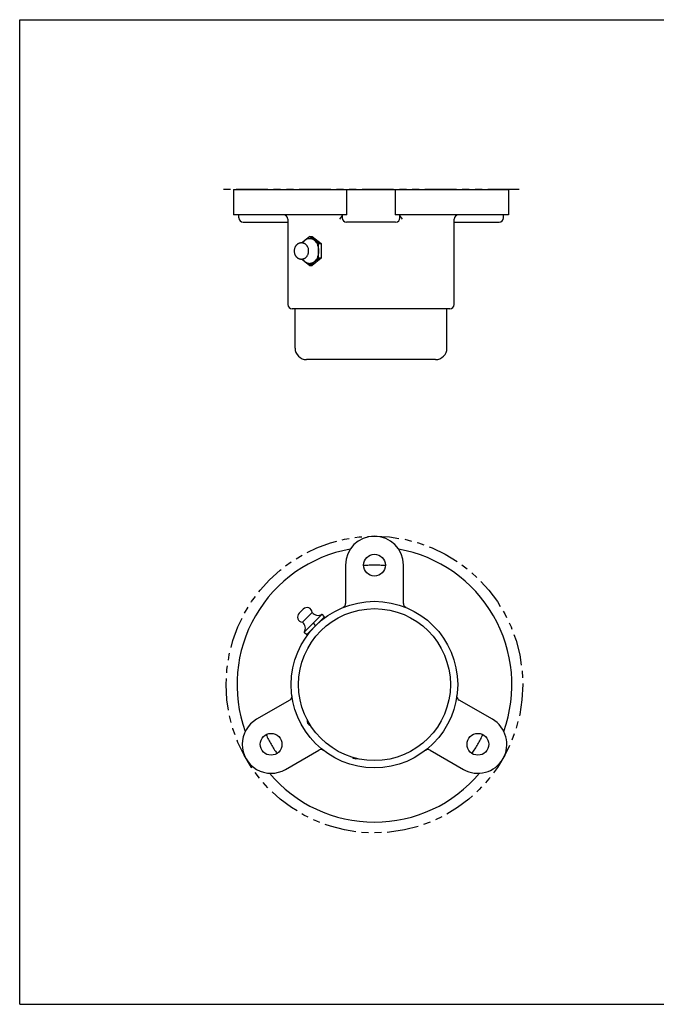
# Model space of a CAD drawing. Units: inches. Extents: x 0 to 22, y 0 to 17.
# Drawn here: x 0 to 11, y 0 to 17 of the extents above; entities that cross this region are included whole.
import ezdxf

# ---------------------------------------------------------------- set-up
doc = ezdxf.new("R2010")
doc.units = ezdxf.units.IN
doc.header["$LTSCALE"] = 1.21
doc.header["$MEASUREMENT"] = 0
doc.linetypes.add('PHANTOM', pattern=[0.8, 0.45, -0.05, 0.1, -0.05, 0.1, -0.05])
doc.layers.get('0').update_dxf_attribs({"linetype": 'CONTINUOUS'})
doc.layers.add('03__ASM_ALL_CURVES', color=7, linetype='CONTINUOUS')

msp = doc.modelspace()

# ---------------------------------------------------------------- linework, layer by layer
at = {"color": 7, "linetype": 'CONTINUOUS'}
for p, q in [((0, 0), (0, 17)), ((0, 17), (22, 17)), ((3.696, 14.069), (3.696, 13.631)), ((3.696, 14.069), (8.446, 14.069)), ((5.654, 13.631), (5.654, 14.069)), ((6.488, 14.069), (6.488, 13.631)), ((8.446, 14.069), (8.446, 13.631)), ((5.654, 13.631), (3.696, 13.631)), ((3.785, 13.581), (3.785, 13.631)), ((5.571, 13.631), (5.571, 13.581)), ((8.446, 13.631), (6.488, 13.631)), ((6.571, 13.581), (6.571, 13.631)), ((8.357, 13.581), (8.357, 13.631)), ((3.86, 13.506), (4.601, 13.506)), ((4.633, 13.556), (4.633, 12.081)), ((5.545, 13.581), (5.526, 13.556)), ((6.496, 13.506), (5.646, 13.506)), ((6.615, 13.556), (6.596, 13.581)), ((7.508, 12.081), (7.508, 13.556)), ((7.54, 13.506), (8.282, 13.506)), ((4.872, 13.146), (5.01, 13.259)), ((5.164, 13.133), (5.01, 13.259)), ((5.01, 13.259), (5.054, 13.259)), ((5.054, 13.259), (5.208, 13.133)), ((5.164, 12.88), (5.164, 13.133)), ((5.164, 13.133), (5.208, 13.133)), ((5.208, 13.133), (5.208, 12.88)), ((5.01, 12.754), (4.871, 12.867)), ((5.01, 12.754), (5.164, 12.88)), ((5.01, 12.754), (5.054, 12.754)), ((5.208, 12.88), (5.054, 12.754)), ((5.208, 12.88), (5.164, 12.88)), ((7.433, 12.006), (4.708, 12.006)), ((4.758, 11.331), (4.758, 12.006)), ((7.383, 11.331), (7.383, 12.006)), ((7.183, 11.131), (4.958, 11.131)), ((5.63, 7.583), (5.63, 6.919)), ((6.63, 6.919), (6.63, 7.583)), ((4.828, 6.752), (4.899, 6.822)), ((4.884, 6.598), (5.052, 6.766)), ((4.914, 6.427), (5.224, 6.736)), ((5.268, 6.692), (4.959, 6.383)), ((5.268, 6.692), (5.224, 6.736)), ((5.255, 6.679), (5.265, 6.668)), ((5.069, 6.581), (5.113, 6.537)), ((4.914, 6.427), (4.959, 6.383)), ((4.982, 6.385), (4.972, 6.396)), ((4.669, 5.254), (4.094, 4.922)), ((8.167, 4.922), (7.592, 5.254)), ((4.965, 4.895), (5.006, 4.823)), ((4.594, 4.056), (5.169, 4.388)), ((7.092, 4.388), (7.667, 4.056)), ((0, 0), (22, 0))]:
    msp.add_line(p, q, dxfattribs=at)
for points in [[(4.601, 13.506), (4.61, 13.506), (4.62, 13.504), (4.629, 13.5), (4.633, 13.498)], [(7.508, 13.498), (7.513, 13.5), (7.522, 13.504), (7.532, 13.506), (7.54, 13.506)]]:
    msp.add_lwpolyline(points, dxfattribs=at)
for centre, radius in [((6.13, 7.583), 0.188), ((6.13, 5.52), 1.438), ((6.13, 5.52), 1.312), ((4.344, 4.489), 0.188), ((7.917, 4.489), 0.188)]:
    msp.add_circle(centre, radius, dxfattribs=at)
for centre, radius, start, end in [((4.558, 13.556), 0.075, 0, 90), ((7.583, 13.556), 0.075, 90, 180), ((3.86, 13.581), 0.075, 180, 270), ((5.646, 13.581), 0.075, 180, 270), ((6.496, 13.581), 0.075, 270, 360), ((8.282, 13.581), 0.075, 270, 360), ((4.708, 12.081), 0.075, 180, 270), ((7.433, 12.081), 0.075, 270, 360), ((4.958, 11.331), 0.2, 180, 270), ((7.183, 11.331), 0.2, 270, 360), ((6.13, 7.583), 0.5, 0, 180), ((6.13, 5.52), 2.375, 100.1174, 199.8826), ((6.13, 5.52), 2.375, 340.1174, 79.8826), ((4.963, 6.759), 0.09, 4.876, 135), ((5.555, 6.919), 0.075, 311.3359, 360), ((6.705, 6.919), 0.075, 180, 228.6641), ((4.892, 6.688), 0.09, 135, 265.124), ((5.153, 6.84), 0.125, 215.9188, 304.1631), ((4.811, 6.497), 0.125, 325.8369, 54.0812), ((4.631, 5.319), 0.075, 300, 348.6641), ((7.629, 5.319), 0.075, 191.3359, 240), ((4.344, 4.489), 0.5, 120, 300), ((5.054, 4.899), 0.09, 166.9749, 251.6743), ((7.917, 4.489), 0.5, 240, 60), ((5.206, 4.323), 0.075, 71.3359, 120), ((5.809, 4.32), 0.08, 225, 287.0052), ((7.054, 4.323), 0.075, 60, 108.6641), ((6.13, 5.52), 2.375, 220.1174, 319.8826)]:
    msp.add_arc(centre, radius, start, end, dxfattribs=at)
for points, knots in [([(5.571, 13.626), (5.571, 13.626), (5.571, 13.624), (5.57, 13.622), (5.57, 13.62), (5.569, 13.618), (5.568, 13.615), (5.566, 13.613), (5.565, 13.61), (5.563, 13.607), (5.561, 13.604), (5.559, 13.6), (5.556, 13.596), (5.553, 13.591), (5.55, 13.587), (5.547, 13.584), (5.545, 13.581)], [0, 0, 0, 0, 0.034525, 0.074006, 0.117939, 0.166223, 0.218807, 0.275456, 0.335826, 0.399581, 0.46644, 0.536122, 0.682885, 0.759476, 0.837937, 1, 1, 1, 1]), ([(6.596, 13.581), (6.595, 13.584), (6.592, 13.587), (6.589, 13.591), (6.586, 13.596), (6.583, 13.6), (6.58, 13.604), (6.579, 13.607), (6.577, 13.61), (6.575, 13.613), (6.574, 13.615), (6.573, 13.618), (6.572, 13.62), (6.571, 13.622), (6.571, 13.624), (6.571, 13.626), (6.571, 13.626)], [0, 0, 0, 0, 0.162063, 0.240524, 0.317116, 0.463879, 0.533561, 0.60042, 0.664175, 0.724545, 0.781194, 0.833779, 0.882062, 0.925993, 0.965474, 1, 1, 1, 1]), ([(4.98, 13.07), (4.978, 13.074), (4.975, 13.08), (4.969, 13.09), (4.963, 13.099), (4.956, 13.107), (4.948, 13.115), (4.939, 13.122), (4.93, 13.128), (4.921, 13.134), (4.911, 13.138), (4.901, 13.142), (4.89, 13.144), (4.879, 13.146), (4.868, 13.146), (4.857, 13.146), (4.846, 13.144), (4.836, 13.142), (4.825, 13.138), (4.815, 13.134), (4.806, 13.129), (4.797, 13.122), (4.788, 13.115), (4.781, 13.108), (4.773, 13.099), (4.767, 13.091), (4.761, 13.081), (4.755, 13.068), (4.748, 13.051), (4.743, 13.029), (4.742, 13.014), (4.742, 13.006)], [0, 0, 0, 0, 0.03139, 0.062705, 0.093942, 0.125119, 0.156253, 0.18736, 0.218453, 0.24954, 0.280625, 0.311713, 0.342807, 0.373905, 0.405006, 0.436108, 0.467207, 0.498303, 0.529395, 0.560487, 0.59158, 0.622676, 0.653787, 0.684925, 0.716105, 0.747338, 0.778643, 0.810032, 0.873048, 0.936415, 1, 1, 1, 1]), ([(4.889, 13.144), (4.892, 13.149), (4.899, 13.159), (4.909, 13.173), (4.92, 13.185), (4.928, 13.192), (4.932, 13.196)], [0, 0, 0, 0, 0.261736, 0.515692, 0.761761, 1, 1, 1, 1]), ([(4.932, 13.196), (4.938, 13.2), (4.947, 13.207), (4.96, 13.214), (4.969, 13.218), (4.979, 13.221), (4.989, 13.223), (4.999, 13.225), (5.01, 13.225), (5.02, 13.225), (5.03, 13.223), (5.04, 13.221), (5.05, 13.218), (5.059, 13.214), (5.072, 13.207), (5.081, 13.2), (5.087, 13.196)], [0, 0, 0, 0, 0.131179, 0.194809, 0.257299, 0.318843, 0.37965, 0.439953, 0.5, 0.560047, 0.62035, 0.681157, 0.742701, 0.805191, 0.868821, 1, 1, 1, 1]), ([(5.087, 13.196), (5.093, 13.191), (5.104, 13.18), (5.12, 13.161), (5.133, 13.139), (5.144, 13.116), (5.153, 13.09), (5.159, 13.063), (5.163, 13.035), (5.164, 13.016), (5.164, 13.006)], [0, 0, 0, 0, 0.109711, 0.224581, 0.344566, 0.469289, 0.598112, 0.730189, 0.864517, 1, 1, 1, 1]), ([(4.742, 13.006), (4.742, 12.999), (4.743, 12.984), (4.747, 12.966), (4.752, 12.952), (4.756, 12.941), (4.761, 12.932), (4.767, 12.922), (4.773, 12.913), (4.781, 12.905), (4.788, 12.897), (4.797, 12.89), (4.806, 12.884), (4.815, 12.879), (4.825, 12.874), (4.836, 12.871), (4.846, 12.868), (4.857, 12.867), (4.868, 12.866), (4.879, 12.867), (4.89, 12.868), (4.901, 12.871), (4.911, 12.875), (4.921, 12.879), (4.93, 12.885), (4.939, 12.891), (4.948, 12.898), (4.956, 12.906), (4.963, 12.914), (4.971, 12.926), (4.977, 12.936), (4.98, 12.942)], [0, 0, 0, 0, 0.063585, 0.126949, 0.158523, 0.190003, 0.221388, 0.252688, 0.283917, 0.315093, 0.346225, 0.377329, 0.408421, 0.439509, 0.470597, 0.501686, 0.53278, 0.563878, 0.59498, 0.626082, 0.657183, 0.68828, 0.719374, 0.750464, 0.781557, 0.812657, 0.843771, 0.874911, 0.906092, 0.937337, 1, 1, 1, 1]), ([(4.993, 13.006), (4.993, 13.009), (4.993, 13.015), (4.992, 13.024), (4.99, 13.036), (4.987, 13.051), (4.983, 13.063), (4.98, 13.07)], [0, 0, 0, 0, 0.128275, 0.256306, 0.446979, 0.63515, 1, 1, 1, 1]), ([(4.98, 12.942), (4.982, 12.947), (4.985, 12.956), (4.989, 12.969), (4.992, 12.985), (4.993, 12.998), (4.993, 13.006)], [0, 0, 0, 0, 0.241527, 0.427522, 0.616637, 1, 1, 1, 1]), ([(5.164, 13.006), (5.164, 12.997), (5.163, 12.978), (5.159, 12.95), (5.153, 12.923), (5.144, 12.897), (5.133, 12.873), (5.12, 12.852), (5.104, 12.833), (5.093, 12.822), (5.087, 12.817)], [0, 0, 0, 0, 0.135483, 0.269811, 0.401888, 0.530711, 0.655434, 0.775419, 0.890289, 1, 1, 1, 1]), ([(4.932, 12.817), (4.928, 12.82), (4.92, 12.828), (4.909, 12.84), (4.898, 12.854), (4.892, 12.863), (4.889, 12.869)], [0, 0, 0, 0, 0.238211, 0.484271, 0.738237, 1, 1, 1, 1]), ([(5.087, 12.817), (5.081, 12.812), (5.072, 12.806), (5.059, 12.799), (5.05, 12.795), (5.04, 12.792), (5.03, 12.789), (5.02, 12.788), (5.01, 12.787), (4.999, 12.788), (4.989, 12.789), (4.979, 12.792), (4.969, 12.795), (4.96, 12.799), (4.947, 12.806), (4.938, 12.812), (4.932, 12.817)], [0, 0, 0, 0, 0.131179, 0.194809, 0.257299, 0.318843, 0.37965, 0.439953, 0.5, 0.560047, 0.62035, 0.681157, 0.742701, 0.805191, 0.868821, 1, 1, 1, 1]), ([(5.605, 6.863), (5.603, 6.861), (5.6, 6.859), (5.594, 6.855), (5.589, 6.852), (5.586, 6.851)], [0, 0, 0, 0, 0.262912, 0.51655, 1, 1, 1, 1]), ([(6.675, 6.851), (6.671, 6.852), (6.667, 6.855), (6.66, 6.859), (6.657, 6.861), (6.656, 6.863)], [0, 0, 0, 0, 0.483478, 0.737094, 1, 1, 1, 1]), ([(4.705, 5.304), (4.705, 5.306), (4.706, 5.31), (4.707, 5.317), (4.706, 5.323), (4.706, 5.326)], [0, 0, 0, 0, 0.262905, 0.516529, 1, 1, 1, 1]), ([(7.556, 5.304), (7.555, 5.306), (7.555, 5.31), (7.554, 5.317), (7.554, 5.323), (7.555, 5.326)], [0, 0, 0, 0, 0.262896, 0.516523, 1, 1, 1, 1]), ([(5.23, 4.394), (5.232, 4.393), (5.236, 4.392), (5.243, 4.389), (5.248, 4.386), (5.25, 4.383)], [0, 0, 0, 0, 0.262896, 0.516523, 1, 1, 1, 1]), ([(7.01, 4.383), (7.013, 4.386), (7.018, 4.389), (7.025, 4.392), (7.028, 4.393), (7.03, 4.394)], [0, 0, 0, 0, 0.483478, 0.737094, 1, 1, 1, 1])]:
    msp.add_open_spline(points, degree=3, knots=knots, dxfattribs=at)
at = {"layer": '03__ASM_ALL_CURVES', "color": 8, "linetype": 'PHANTOM'}
msp.add_line((8.633, 14.069), (3.508, 14.069), dxfattribs=at)
msp.add_circle((6.13, 5.52), 2.562, dxfattribs=at)
for start, end in [(84.8039, 95.1961), (204.7994, 215.2007), (324.7993, 335.2006)]:
    msp.add_arc((6.13, 5.52), 2.062, start, end, dxfattribs=at)

doc.saveas('drawing.dxf')
